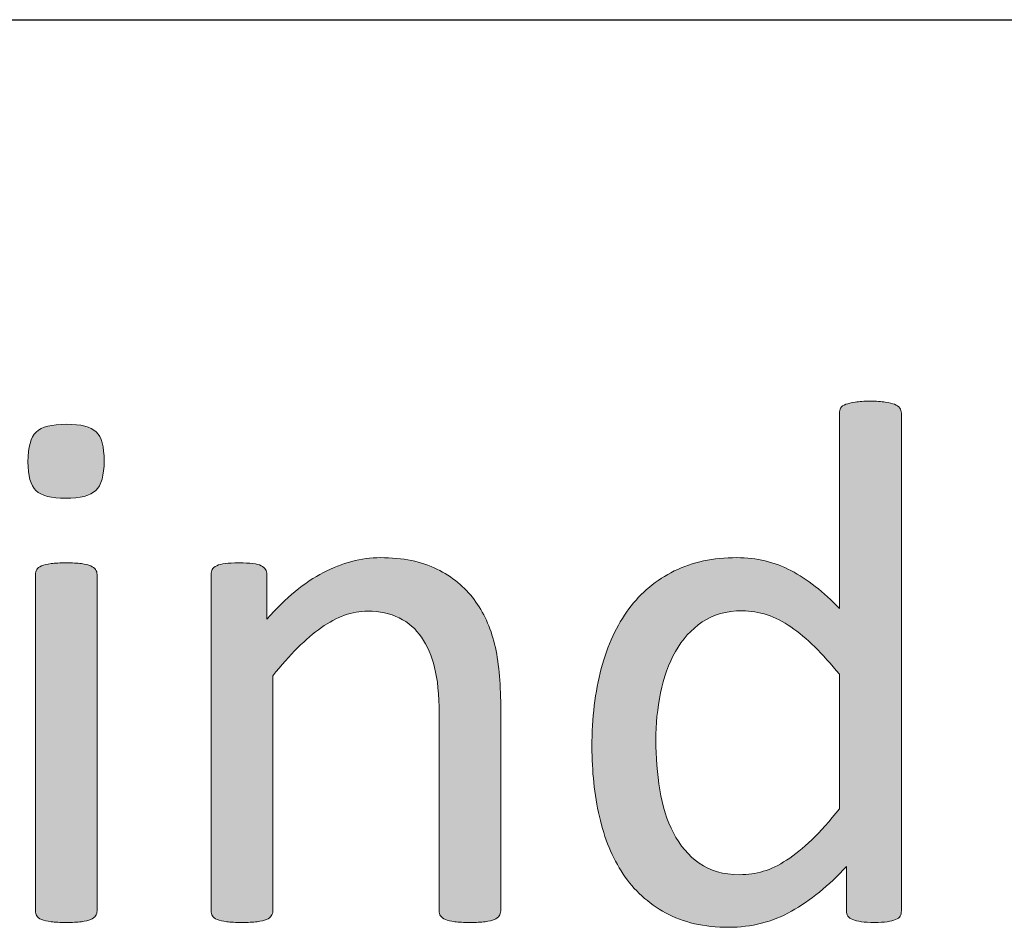
# Model space of a CAD drawing. Units: millimetres. Extents: x -61 to 359, y 61 to 358.
# Drawn here: x 189 to 192, y 114 to 116 of the extents above; entities that cross this region are included whole.
import ezdxf

# ---------------------------------------------------------------- set-up
doc = ezdxf.new("R2010")
doc.units = ezdxf.units.MM
doc.header["$MEASUREMENT"] = 0
doc.layers.get('0').update_dxf_attribs({"lineweight": 0})
doc.layers.add('FORMAT', color=7, linetype='Continuous', lineweight=0)
doc.layers.add('KANTLINJER', color=7, linetype='Continuous', lineweight=0)

msp = doc.modelspace()

# ---------------------------------------------------------------- hatches: boundary and pattern name
at = {"transparency": 33554687}
h = msp.add_hatch(color=7, dxfattribs=at)
h.dxf.hatch_style = 2
edge = h.paths.add_edge_path()
edge.add_spline(control_points=[(191.3592, 113.8663), (191.3592, 113.8608), (191.3582, 113.8559), (191.3558, 113.8518), (191.3534, 113.8477), (191.3492, 113.8442), (191.3434, 113.8421), (191.3375, 113.8397), (191.3296, 113.8377), (191.3199, 113.8363), (191.3103, 113.8349), (191.2986, 113.8342), (191.2848, 113.8342), (191.2703, 113.8342), (191.2583, 113.8349), (191.2486, 113.8363), (191.239, 113.8377), (191.231, 113.8397), (191.2248, 113.8421), (191.2186, 113.8442), (191.2142, 113.8477), (191.2114, 113.8518), (191.2087, 113.8559), (191.2073, 113.8608), (191.2073, 113.8663), (191.2073, 113.8663), (191.2073, 113.9893), (191.2073, 113.9893), (191.1584, 113.9362), (191.1074, 113.8949), (191.0547, 113.8652), (191.002, 113.8356), (190.9441, 113.8208), (190.8814, 113.8208), (190.8132, 113.8208), (190.7549, 113.8342), (190.7067, 113.8608), (190.6581, 113.8873), (190.6192, 113.9231), (190.5892, 113.9682), (190.5593, 114.0134), (190.5372, 114.0664), (190.5234, 114.1274), (190.5096, 114.1884), (190.5028, 114.2528), (190.5028, 114.3203), (190.5028, 114.4006), (190.5114, 114.4726), (190.5286, 114.537), (190.5458, 114.6018), (190.5713, 114.6566), (190.6051, 114.702), (190.6388, 114.7475), (190.6809, 114.7827), (190.7308, 114.8071), (190.7808, 114.8316), (190.8387, 114.844), (190.9041, 114.844), (190.9585, 114.844), (191.0085, 114.8319), (191.0536, 114.8082), (191.0988, 114.7844), (191.1435, 114.7492), (191.1876, 114.7031), (191.1876, 114.7031), (191.1876, 115.2443), (191.1876, 115.2443), (191.1876, 115.2491), (191.1887, 115.2536), (191.1911, 115.2581), (191.1935, 115.2626), (191.1983, 115.266), (191.2052, 115.2684), (191.2121, 115.2708), (191.2207, 115.2729), (191.2314, 115.2746), (191.2424, 115.2763), (191.2559, 115.2774), (191.2724, 115.2774), (191.2896, 115.2774), (191.3037, 115.2763), (191.3148, 115.2746), (191.3258, 115.2729), (191.3344, 115.2708), (191.3406, 115.2684), (191.3468, 115.266), (191.3516, 115.2626), (191.3547, 115.2581), (191.3578, 115.2536), (191.3592, 115.2491), (191.3592, 115.2443), (191.3592, 115.2443), (191.3592, 113.8663), (191.3592, 113.8663)], knot_values=[0, 0, 0, 0, 1, 1, 1, 2, 2, 2, 3, 3, 3, 4, 4, 4, 5, 5, 5, 6, 6, 6, 7, 7, 7, 8, 8, 8, 9, 9, 9, 10, 10, 10, 11, 11, 11, 12, 12, 12, 13, 13, 13, 14, 14, 14, 15, 15, 15, 16, 16, 16, 17, 17, 17, 18, 18, 18, 19, 19, 19, 20, 20, 20, 21, 21, 21, 22, 22, 22, 23, 23, 23, 24, 24, 24, 25, 25, 25, 26, 26, 26, 27, 27, 27, 28, 28, 28, 29, 29, 29, 30, 30, 30, 31, 31, 31, 31], degree=3, periodic=0)
edge = h.paths.add_edge_path()
edge.add_spline(control_points=[(191.1876, 114.5212), (191.1415, 114.5784), (191.0967, 114.6221), (191.0536, 114.6521), (191.0106, 114.6821), (190.9654, 114.6969), (190.9186, 114.6969), (190.8752, 114.6969), (190.8383, 114.6865), (190.808, 114.6659), (190.7777, 114.6452), (190.7529, 114.618), (190.7339, 114.5842), (190.715, 114.5505), (190.7012, 114.5122), (190.6926, 114.4695), (190.684, 114.4268), (190.6795, 114.383), (190.6795, 114.3389), (190.6795, 114.2921), (190.6833, 114.2463), (190.6905, 114.2015), (190.6977, 114.1567), (190.7105, 114.1167), (190.7284, 114.0819), (190.7463, 114.0471), (190.7701, 114.0192), (190.7997, 113.9982), (190.8294, 113.9772), (190.8666, 113.9665), (190.9113, 113.9665), (190.9341, 113.9665), (190.9561, 113.9696), (190.9771, 113.9758), (190.9982, 113.982), (191.0195, 113.9924), (191.0416, 114.0068), (191.064, 114.0213), (191.087, 114.0402), (191.1112, 114.0633), (191.1353, 114.0864), (191.1608, 114.115), (191.1876, 114.1488), (191.1876, 114.1488), (191.1876, 114.5212), (191.1876, 114.5212)], knot_values=[0, 0, 0, 0, 1, 1, 1, 2, 2, 2, 3, 3, 3, 4, 4, 4, 5, 5, 5, 6, 6, 6, 7, 7, 7, 8, 8, 8, 9, 9, 9, 10, 10, 10, 11, 11, 11, 12, 12, 12, 13, 13, 13, 14, 14, 14, 15, 15, 15, 15], degree=3, periodic=0)
edge.add_line((191.1876, 114.5212), (191.1876, 114.5212))
h = msp.add_hatch(color=7, dxfattribs=at)
h.dxf.hatch_style = 2
edge = h.paths.add_edge_path()
edge.add_spline(control_points=[(189.1526, 115.1117), (189.1526, 115.0717), (189.145, 115.0445), (189.1299, 115.03), (189.1147, 115.0155), (189.0868, 115.0083), (189.0462, 115.0083), (189.0062, 115.0083), (188.9786, 115.0155), (188.9638, 115.0297), (188.949, 115.0438), (188.9418, 115.0703), (188.9418, 115.1096), (188.9418, 115.1499), (188.9494, 115.1771), (188.9645, 115.1916), (188.9797, 115.2061), (189.0076, 115.2133), (189.0482, 115.2133), (189.0882, 115.2133), (189.1158, 115.2061), (189.1306, 115.1919), (189.1454, 115.1778), (189.1526, 115.1513), (189.1526, 115.1117)], knot_values=[0, 0, 0, 0, 1, 1, 1, 2, 2, 2, 3, 3, 3, 4, 4, 4, 5, 5, 5, 6, 6, 6, 7, 7, 7, 8, 8, 8, 8], degree=3, periodic=0)
edge = h.paths.add_edge_path()
edge.add_spline(control_points=[(189.133, 113.8663), (189.133, 113.8608), (189.1316, 113.8563), (189.1289, 113.8525), (189.1261, 113.8487), (189.1216, 113.8452), (189.1154, 113.8425), (189.1092, 113.8397), (189.1006, 113.8377), (189.0896, 113.8363), (189.0786, 113.8349), (189.0644, 113.8342), (189.0472, 113.8342), (189.0307, 113.8342), (189.0169, 113.8349), (189.0059, 113.8363), (188.9948, 113.8377), (188.9859, 113.8397), (188.9793, 113.8425), (188.9728, 113.8452), (188.9683, 113.8487), (188.9659, 113.8525), (188.9635, 113.8563), (188.9625, 113.8608), (188.9625, 113.8663), (188.9625, 113.8663), (188.9625, 114.7975), (188.9625, 114.7975), (188.9625, 114.8023), (188.9635, 114.8068), (188.9659, 114.8109), (188.9683, 114.815), (188.9728, 114.8185), (188.9793, 114.8212), (188.9859, 114.824), (188.9948, 114.8261), (189.0059, 114.8274), (189.0169, 114.8288), (189.0307, 114.8295), (189.0472, 114.8295), (189.0644, 114.8295), (189.0786, 114.8288), (189.0896, 114.8274), (189.1006, 114.8261), (189.1092, 114.824), (189.1154, 114.8212), (189.1216, 114.8185), (189.1261, 114.815), (189.1289, 114.8109), (189.1316, 114.8068), (189.133, 114.8023), (189.133, 114.7975), (189.133, 114.7975), (189.133, 113.8663), (189.133, 113.8663)], knot_values=[0, 0, 0, 0, 1, 1, 1, 2, 2, 2, 3, 3, 3, 4, 4, 4, 5, 5, 5, 6, 6, 6, 7, 7, 7, 8, 8, 8, 9, 9, 9, 10, 10, 10, 11, 11, 11, 12, 12, 12, 13, 13, 13, 14, 14, 14, 15, 15, 15, 16, 16, 16, 17, 17, 17, 18, 18, 18, 18], degree=3, periodic=0)
edge.add_line((189.133, 113.8663), (189.133, 113.8663))
h = msp.add_hatch(color=7, dxfattribs=at)
h.dxf.hatch_style = 2
edge = h.paths.add_edge_path()
edge.add_spline(control_points=[(190.2502, 113.8663), (190.2502, 113.8608), (190.2489, 113.8563), (190.2461, 113.8525), (190.2433, 113.8487), (190.2389, 113.8452), (190.2327, 113.8425), (190.2265, 113.8397), (190.2178, 113.8377), (190.2068, 113.8363), (190.1958, 113.8349), (190.182, 113.8342), (190.1655, 113.8342), (190.1483, 113.8342), (190.1341, 113.8349), (190.1231, 113.8363), (190.1121, 113.8377), (190.1035, 113.8397), (190.0973, 113.8425), (190.0911, 113.8452), (190.0866, 113.8487), (190.0838, 113.8525), (190.0811, 113.8563), (190.0797, 113.8608), (190.0797, 113.8663), (190.0797, 113.8663), (190.0797, 114.4116), (190.0797, 114.4116), (190.0797, 114.4647), (190.0756, 114.5074), (190.0673, 114.5398), (190.059, 114.5722), (190.047, 114.6001), (190.0311, 114.6235), (190.0153, 114.6469), (189.9946, 114.6648), (189.9695, 114.6772), (189.9443, 114.6896), (189.915, 114.6958), (189.8819, 114.6958), (189.8392, 114.6958), (189.7965, 114.6807), (189.7538, 114.6504), (189.7111, 114.62), (189.6663, 114.5756), (189.6194, 114.517), (189.6194, 114.517), (189.6194, 113.8663), (189.6194, 113.8663), (189.6194, 113.8608), (189.6181, 113.8563), (189.6153, 113.8525), (189.6125, 113.8487), (189.6081, 113.8452), (189.6019, 113.8425), (189.5957, 113.8397), (189.587, 113.8377), (189.576, 113.8363), (189.5647, 113.8349), (189.5505, 113.8342), (189.5333, 113.8342), (189.5168, 113.8342), (189.503, 113.8349), (189.492, 113.8363), (189.4809, 113.8377), (189.4723, 113.8397), (189.4658, 113.8425), (189.4592, 113.8452), (189.4548, 113.8487), (189.4523, 113.8525), (189.4499, 113.8563), (189.4486, 113.8608), (189.4486, 113.8663), (189.4486, 113.8663), (189.4486, 114.7975), (189.4486, 114.7975), (189.4486, 114.803), (189.4496, 114.8075), (189.4517, 114.8113), (189.4537, 114.815), (189.4579, 114.8185), (189.4641, 114.8216), (189.4703, 114.8247), (189.4782, 114.8268), (189.4878, 114.8278), (189.4975, 114.8288), (189.5102, 114.8295), (189.5261, 114.8295), (189.5412, 114.8295), (189.554, 114.8288), (189.564, 114.8278), (189.574, 114.8268), (189.5819, 114.8247), (189.5874, 114.8216), (189.5929, 114.8185), (189.5967, 114.815), (189.5991, 114.8113), (189.6015, 114.8075), (189.6029, 114.803), (189.6029, 114.7975), (189.6029, 114.7975), (189.6029, 114.6741), (189.6029, 114.6741), (189.6553, 114.7327), (189.7073, 114.7758), (189.7596, 114.803), (189.8117, 114.8302), (189.864, 114.844), (189.9171, 114.844), (189.9794, 114.844), (190.0315, 114.8333), (190.0738, 114.8123), (190.1162, 114.7913), (190.1507, 114.763), (190.1768, 114.7279), (190.203, 114.6927), (190.222, 114.6517), (190.2333, 114.6045), (190.2447, 114.557), (190.2502, 114.5005), (190.2502, 114.4344), (190.2502, 114.4344), (190.2502, 113.8663), (190.2502, 113.8663)], knot_values=[0, 0, 0, 0, 1, 1, 1, 2, 2, 2, 3, 3, 3, 4, 4, 4, 5, 5, 5, 6, 6, 6, 7, 7, 7, 8, 8, 8, 9, 9, 9, 10, 10, 10, 11, 11, 11, 12, 12, 12, 13, 13, 13, 14, 14, 14, 15, 15, 15, 16, 16, 16, 17, 17, 17, 18, 18, 18, 19, 19, 19, 20, 20, 20, 21, 21, 21, 22, 22, 22, 23, 23, 23, 24, 24, 24, 25, 25, 25, 26, 26, 26, 27, 27, 27, 28, 28, 28, 29, 29, 29, 30, 30, 30, 31, 31, 31, 32, 32, 32, 33, 33, 33, 34, 34, 34, 35, 35, 35, 36, 36, 36, 37, 37, 37, 38, 38, 38, 39, 39, 39, 40, 40, 40, 41, 41, 41, 41], degree=3, periodic=0)

# ---------------------------------------------------------------- linework, layer by layer
at = {"color": 7, "lineweight": 0}
for points, knots in [([(191.3592, 113.8663), (191.3592, 113.8608), (191.3582, 113.8559), (191.3558, 113.8518), (191.3534, 113.8477), (191.3492, 113.8442), (191.3434, 113.8421), (191.3375, 113.8397), (191.3296, 113.8377), (191.3199, 113.8363), (191.3103, 113.8349), (191.2986, 113.8342), (191.2848, 113.8342), (191.2703, 113.8342), (191.2583, 113.8349), (191.2486, 113.8363), (191.239, 113.8377), (191.231, 113.8397), (191.2248, 113.8421), (191.2186, 113.8442), (191.2142, 113.8477), (191.2114, 113.8518), (191.2087, 113.8559), (191.2073, 113.8608), (191.2073, 113.8663), (191.2073, 113.8663), (191.2073, 113.9893), (191.2073, 113.9893), (191.1584, 113.9362), (191.1074, 113.8949), (191.0547, 113.8652), (191.002, 113.8356), (190.9441, 113.8208), (190.8814, 113.8208), (190.8132, 113.8208), (190.7549, 113.8342), (190.7067, 113.8608), (190.6581, 113.8873), (190.6192, 113.9231), (190.5892, 113.9682), (190.5593, 114.0134), (190.5372, 114.0664), (190.5234, 114.1274), (190.5096, 114.1884), (190.5028, 114.2528), (190.5028, 114.3203), (190.5028, 114.4006), (190.5114, 114.4726), (190.5286, 114.537), (190.5458, 114.6018), (190.5713, 114.6566), (190.6051, 114.702), (190.6388, 114.7475), (190.6809, 114.7827), (190.7308, 114.8071), (190.7808, 114.8316), (190.8387, 114.844), (190.9041, 114.844), (190.9585, 114.844), (191.0085, 114.8319), (191.0536, 114.8082), (191.0988, 114.7844), (191.1435, 114.7492), (191.1876, 114.7031), (191.1876, 114.7031), (191.1876, 115.2443), (191.1876, 115.2443), (191.1876, 115.2491), (191.1887, 115.2536), (191.1911, 115.2581), (191.1935, 115.2626), (191.1983, 115.266), (191.2052, 115.2684), (191.2121, 115.2708), (191.2207, 115.2729), (191.2314, 115.2746), (191.2424, 115.2763), (191.2559, 115.2774), (191.2724, 115.2774), (191.2896, 115.2774), (191.3037, 115.2763), (191.3148, 115.2746), (191.3258, 115.2729), (191.3344, 115.2708), (191.3406, 115.2684), (191.3468, 115.266), (191.3516, 115.2626), (191.3547, 115.2581), (191.3578, 115.2536), (191.3592, 115.2491), (191.3592, 115.2443), (191.3592, 115.2443), (191.3592, 113.8663), (191.3592, 113.8663)], [0, 0, 0, 0, 1, 1, 1, 2, 2, 2, 3, 3, 3, 4, 4, 4, 5, 5, 5, 6, 6, 6, 7, 7, 7, 8, 8, 8, 9, 9, 9, 10, 10, 10, 11, 11, 11, 12, 12, 12, 13, 13, 13, 14, 14, 14, 15, 15, 15, 16, 16, 16, 17, 17, 17, 18, 18, 18, 19, 19, 19, 20, 20, 20, 21, 21, 21, 22, 22, 22, 23, 23, 23, 24, 24, 24, 25, 25, 25, 26, 26, 26, 27, 27, 27, 28, 28, 28, 29, 29, 29, 30, 30, 30, 31, 31, 31, 31]), ([(189.1526, 115.1117), (189.1526, 115.0717), (189.145, 115.0445), (189.1299, 115.03), (189.1147, 115.0155), (189.0868, 115.0083), (189.0462, 115.0083), (189.0062, 115.0083), (188.9786, 115.0155), (188.9638, 115.0297), (188.949, 115.0438), (188.9418, 115.0703), (188.9418, 115.1096), (188.9418, 115.1499), (188.9494, 115.1771), (188.9645, 115.1916), (188.9797, 115.2061), (189.0076, 115.2133), (189.0482, 115.2133), (189.0882, 115.2133), (189.1158, 115.2061), (189.1306, 115.1919), (189.1454, 115.1778), (189.1526, 115.1513), (189.1526, 115.1117)], [0, 0, 0, 0, 1, 1, 1, 2, 2, 2, 3, 3, 3, 4, 4, 4, 5, 5, 5, 6, 6, 6, 7, 7, 7, 8, 8, 8, 8]), ([(190.2502, 113.8663), (190.2502, 113.8608), (190.2489, 113.8563), (190.2461, 113.8525), (190.2433, 113.8487), (190.2389, 113.8452), (190.2327, 113.8425), (190.2265, 113.8397), (190.2178, 113.8377), (190.2068, 113.8363), (190.1958, 113.8349), (190.182, 113.8342), (190.1655, 113.8342), (190.1483, 113.8342), (190.1341, 113.8349), (190.1231, 113.8363), (190.1121, 113.8377), (190.1035, 113.8397), (190.0973, 113.8425), (190.0911, 113.8452), (190.0866, 113.8487), (190.0838, 113.8525), (190.0811, 113.8563), (190.0797, 113.8608), (190.0797, 113.8663), (190.0797, 113.8663), (190.0797, 114.4116), (190.0797, 114.4116), (190.0797, 114.4647), (190.0756, 114.5074), (190.0673, 114.5398), (190.059, 114.5722), (190.047, 114.6001), (190.0311, 114.6235), (190.0153, 114.6469), (189.9946, 114.6648), (189.9695, 114.6772), (189.9443, 114.6896), (189.915, 114.6958), (189.8819, 114.6958), (189.8392, 114.6958), (189.7965, 114.6807), (189.7538, 114.6504), (189.7111, 114.62), (189.6663, 114.5756), (189.6194, 114.517), (189.6194, 114.517), (189.6194, 113.8663), (189.6194, 113.8663), (189.6194, 113.8608), (189.6181, 113.8563), (189.6153, 113.8525), (189.6125, 113.8487), (189.6081, 113.8452), (189.6019, 113.8425), (189.5957, 113.8397), (189.587, 113.8377), (189.576, 113.8363), (189.5647, 113.8349), (189.5505, 113.8342), (189.5333, 113.8342), (189.5168, 113.8342), (189.503, 113.8349), (189.492, 113.8363), (189.4809, 113.8377), (189.4723, 113.8397), (189.4658, 113.8425), (189.4592, 113.8452), (189.4548, 113.8487), (189.4523, 113.8525), (189.4499, 113.8563), (189.4486, 113.8608), (189.4486, 113.8663), (189.4486, 113.8663), (189.4486, 114.7975), (189.4486, 114.7975), (189.4486, 114.803), (189.4496, 114.8075), (189.4517, 114.8113), (189.4537, 114.815), (189.4579, 114.8185), (189.4641, 114.8216), (189.4703, 114.8247), (189.4782, 114.8268), (189.4878, 114.8278), (189.4975, 114.8288), (189.5102, 114.8295), (189.5261, 114.8295), (189.5412, 114.8295), (189.554, 114.8288), (189.564, 114.8278), (189.574, 114.8268), (189.5819, 114.8247), (189.5874, 114.8216), (189.5929, 114.8185), (189.5967, 114.815), (189.5991, 114.8113), (189.6015, 114.8075), (189.6029, 114.803), (189.6029, 114.7975), (189.6029, 114.7975), (189.6029, 114.6741), (189.6029, 114.6741), (189.6553, 114.7327), (189.7073, 114.7758), (189.7596, 114.803), (189.8117, 114.8302), (189.864, 114.844), (189.9171, 114.844), (189.9794, 114.844), (190.0315, 114.8333), (190.0738, 114.8123), (190.1162, 114.7913), (190.1507, 114.763), (190.1768, 114.7279), (190.203, 114.6927), (190.222, 114.6517), (190.2333, 114.6045), (190.2447, 114.557), (190.2502, 114.5005), (190.2502, 114.4344), (190.2502, 114.4344), (190.2502, 113.8663), (190.2502, 113.8663)], [0, 0, 0, 0, 1, 1, 1, 2, 2, 2, 3, 3, 3, 4, 4, 4, 5, 5, 5, 6, 6, 6, 7, 7, 7, 8, 8, 8, 9, 9, 9, 10, 10, 10, 11, 11, 11, 12, 12, 12, 13, 13, 13, 14, 14, 14, 15, 15, 15, 16, 16, 16, 17, 17, 17, 18, 18, 18, 19, 19, 19, 20, 20, 20, 21, 21, 21, 22, 22, 22, 23, 23, 23, 24, 24, 24, 25, 25, 25, 26, 26, 26, 27, 27, 27, 28, 28, 28, 29, 29, 29, 30, 30, 30, 31, 31, 31, 32, 32, 32, 33, 33, 33, 34, 34, 34, 35, 35, 35, 36, 36, 36, 37, 37, 37, 38, 38, 38, 39, 39, 39, 40, 40, 40, 41, 41, 41, 41]), ([(189.133, 113.8663), (189.133, 113.8608), (189.1316, 113.8563), (189.1289, 113.8525), (189.1261, 113.8487), (189.1216, 113.8452), (189.1154, 113.8425), (189.1092, 113.8397), (189.1006, 113.8377), (189.0896, 113.8363), (189.0786, 113.8349), (189.0644, 113.8342), (189.0472, 113.8342), (189.0307, 113.8342), (189.0169, 113.8349), (189.0059, 113.8363), (188.9948, 113.8377), (188.9859, 113.8397), (188.9793, 113.8425), (188.9728, 113.8452), (188.9683, 113.8487), (188.9659, 113.8525), (188.9635, 113.8563), (188.9625, 113.8608), (188.9625, 113.8663), (188.9625, 113.8663), (188.9625, 114.7975), (188.9625, 114.7975), (188.9625, 114.8023), (188.9635, 114.8068), (188.9659, 114.8109), (188.9683, 114.815), (188.9728, 114.8185), (188.9793, 114.8212), (188.9859, 114.824), (188.9948, 114.8261), (189.0059, 114.8274), (189.0169, 114.8288), (189.0307, 114.8295), (189.0472, 114.8295), (189.0644, 114.8295), (189.0786, 114.8288), (189.0896, 114.8274), (189.1006, 114.8261), (189.1092, 114.824), (189.1154, 114.8212), (189.1216, 114.8185), (189.1261, 114.815), (189.1289, 114.8109), (189.1316, 114.8068), (189.133, 114.8023), (189.133, 114.7975), (189.133, 114.7975), (189.133, 113.8663), (189.133, 113.8663)], [0, 0, 0, 0, 1, 1, 1, 2, 2, 2, 3, 3, 3, 4, 4, 4, 5, 5, 5, 6, 6, 6, 7, 7, 7, 8, 8, 8, 9, 9, 9, 10, 10, 10, 11, 11, 11, 12, 12, 12, 13, 13, 13, 14, 14, 14, 15, 15, 15, 16, 16, 16, 17, 17, 17, 18, 18, 18, 18]), ([(191.1876, 114.5212), (191.1415, 114.5784), (191.0967, 114.6221), (191.0536, 114.6521), (191.0106, 114.6821), (190.9654, 114.6969), (190.9186, 114.6969), (190.8752, 114.6969), (190.8383, 114.6865), (190.808, 114.6659), (190.7777, 114.6452), (190.7529, 114.618), (190.7339, 114.5842), (190.715, 114.5505), (190.7012, 114.5122), (190.6926, 114.4695), (190.684, 114.4268), (190.6795, 114.383), (190.6795, 114.3389), (190.6795, 114.2921), (190.6833, 114.2463), (190.6905, 114.2015), (190.6977, 114.1567), (190.7105, 114.1167), (190.7284, 114.0819), (190.7463, 114.0471), (190.7701, 114.0192), (190.7997, 113.9982), (190.8294, 113.9772), (190.8666, 113.9665), (190.9113, 113.9665), (190.9341, 113.9665), (190.9561, 113.9696), (190.9771, 113.9758), (190.9982, 113.982), (191.0195, 113.9924), (191.0416, 114.0068), (191.064, 114.0213), (191.087, 114.0402), (191.1112, 114.0633), (191.1353, 114.0864), (191.1608, 114.115), (191.1876, 114.1488), (191.1876, 114.1488), (191.1876, 114.5212), (191.1876, 114.5212)], [0, 0, 0, 0, 1, 1, 1, 2, 2, 2, 3, 3, 3, 4, 4, 4, 5, 5, 5, 6, 6, 6, 7, 7, 7, 8, 8, 8, 9, 9, 9, 10, 10, 10, 11, 11, 11, 12, 12, 12, 13, 13, 13, 14, 14, 14, 15, 15, 15, 15])]:
    msp.add_open_spline(points, degree=3, knots=knots, dxfattribs=at)
for points, knots in [([(191.3592, 113.8663), (191.3592, 113.8608), (191.3582, 113.8559), (191.3558, 113.8518), (191.3534, 113.8477), (191.3492, 113.8442), (191.3434, 113.8421), (191.3375, 113.8397), (191.3296, 113.8377), (191.3199, 113.8363), (191.3103, 113.8349), (191.2986, 113.8342), (191.2848, 113.8342), (191.2703, 113.8342), (191.2583, 113.8349), (191.2486, 113.8363), (191.239, 113.8377), (191.231, 113.8397), (191.2248, 113.8421), (191.2186, 113.8442), (191.2142, 113.8477), (191.2114, 113.8518), (191.2087, 113.8559), (191.2073, 113.8608), (191.2073, 113.8663), (191.2073, 113.8663), (191.2073, 113.9893), (191.2073, 113.9893), (191.1584, 113.9362), (191.1074, 113.8949), (191.0547, 113.8652), (191.002, 113.8356), (190.9441, 113.8208), (190.8814, 113.8208), (190.8132, 113.8208), (190.7549, 113.8342), (190.7067, 113.8608), (190.6581, 113.8873), (190.6192, 113.9231), (190.5892, 113.9682), (190.5593, 114.0134), (190.5372, 114.0664), (190.5234, 114.1274), (190.5096, 114.1884), (190.5028, 114.2528), (190.5028, 114.3203), (190.5028, 114.4006), (190.5114, 114.4726), (190.5286, 114.537), (190.5458, 114.6018), (190.5713, 114.6566), (190.6051, 114.702), (190.6388, 114.7475), (190.6809, 114.7827), (190.7308, 114.8071), (190.7808, 114.8316), (190.8387, 114.844), (190.9041, 114.844), (190.9585, 114.844), (191.0085, 114.8319), (191.0536, 114.8082), (191.0988, 114.7844), (191.1435, 114.7492), (191.1876, 114.7031), (191.1876, 114.7031), (191.1876, 115.2443), (191.1876, 115.2443), (191.1876, 115.2491), (191.1887, 115.2536), (191.1911, 115.2581), (191.1935, 115.2626), (191.1983, 115.266), (191.2052, 115.2684), (191.2121, 115.2708), (191.2207, 115.2729), (191.2314, 115.2746), (191.2424, 115.2763), (191.2559, 115.2774), (191.2724, 115.2774), (191.2896, 115.2774), (191.3037, 115.2763), (191.3148, 115.2746), (191.3258, 115.2729), (191.3344, 115.2708), (191.3406, 115.2684), (191.3468, 115.266), (191.3516, 115.2626), (191.3547, 115.2581), (191.3578, 115.2536), (191.3592, 115.2491), (191.3592, 115.2443), (191.3592, 115.2443), (191.3592, 113.8663), (191.3592, 113.8663)], [0, 0, 0, 0, 1, 1, 1, 2, 2, 2, 3, 3, 3, 4, 4, 4, 5, 5, 5, 6, 6, 6, 7, 7, 7, 8, 8, 8, 9, 9, 9, 10, 10, 10, 11, 11, 11, 12, 12, 12, 13, 13, 13, 14, 14, 14, 15, 15, 15, 16, 16, 16, 17, 17, 17, 18, 18, 18, 19, 19, 19, 20, 20, 20, 21, 21, 21, 22, 22, 22, 23, 23, 23, 24, 24, 24, 25, 25, 25, 26, 26, 26, 27, 27, 27, 28, 28, 28, 29, 29, 29, 30, 30, 30, 31, 31, 31, 31]), ([(189.1526, 115.1117), (189.1526, 115.0717), (189.145, 115.0445), (189.1299, 115.03), (189.1147, 115.0155), (189.0868, 115.0083), (189.0462, 115.0083), (189.0062, 115.0083), (188.9786, 115.0155), (188.9638, 115.0297), (188.949, 115.0438), (188.9418, 115.0703), (188.9418, 115.1096), (188.9418, 115.1499), (188.9494, 115.1771), (188.9645, 115.1916), (188.9797, 115.2061), (189.0076, 115.2133), (189.0482, 115.2133), (189.0882, 115.2133), (189.1158, 115.2061), (189.1306, 115.1919), (189.1454, 115.1778), (189.1526, 115.1513), (189.1526, 115.1117)], [0, 0, 0, 0, 1, 1, 1, 2, 2, 2, 3, 3, 3, 4, 4, 4, 5, 5, 5, 6, 6, 6, 7, 7, 7, 8, 8, 8, 8]), ([(190.2502, 113.8663), (190.2502, 113.8608), (190.2489, 113.8563), (190.2461, 113.8525), (190.2433, 113.8487), (190.2389, 113.8452), (190.2327, 113.8425), (190.2265, 113.8397), (190.2178, 113.8377), (190.2068, 113.8363), (190.1958, 113.8349), (190.182, 113.8342), (190.1655, 113.8342), (190.1483, 113.8342), (190.1341, 113.8349), (190.1231, 113.8363), (190.1121, 113.8377), (190.1035, 113.8397), (190.0973, 113.8425), (190.0911, 113.8452), (190.0866, 113.8487), (190.0838, 113.8525), (190.0811, 113.8563), (190.0797, 113.8608), (190.0797, 113.8663), (190.0797, 113.8663), (190.0797, 114.4116), (190.0797, 114.4116), (190.0797, 114.4647), (190.0756, 114.5074), (190.0673, 114.5398), (190.059, 114.5722), (190.047, 114.6001), (190.0311, 114.6235), (190.0153, 114.6469), (189.9946, 114.6648), (189.9695, 114.6772), (189.9443, 114.6896), (189.915, 114.6958), (189.8819, 114.6958), (189.8392, 114.6958), (189.7965, 114.6807), (189.7538, 114.6504), (189.7111, 114.62), (189.6663, 114.5756), (189.6194, 114.517), (189.6194, 114.517), (189.6194, 113.8663), (189.6194, 113.8663), (189.6194, 113.8608), (189.6181, 113.8563), (189.6153, 113.8525), (189.6125, 113.8487), (189.6081, 113.8452), (189.6019, 113.8425), (189.5957, 113.8397), (189.587, 113.8377), (189.576, 113.8363), (189.5647, 113.8349), (189.5505, 113.8342), (189.5333, 113.8342), (189.5168, 113.8342), (189.503, 113.8349), (189.492, 113.8363), (189.4809, 113.8377), (189.4723, 113.8397), (189.4658, 113.8425), (189.4592, 113.8452), (189.4548, 113.8487), (189.4523, 113.8525), (189.4499, 113.8563), (189.4486, 113.8608), (189.4486, 113.8663), (189.4486, 113.8663), (189.4486, 114.7975), (189.4486, 114.7975), (189.4486, 114.803), (189.4496, 114.8075), (189.4517, 114.8113), (189.4537, 114.815), (189.4579, 114.8185), (189.4641, 114.8216), (189.4703, 114.8247), (189.4782, 114.8268), (189.4878, 114.8278), (189.4975, 114.8288), (189.5102, 114.8295), (189.5261, 114.8295), (189.5412, 114.8295), (189.554, 114.8288), (189.564, 114.8278), (189.574, 114.8268), (189.5819, 114.8247), (189.5874, 114.8216), (189.5929, 114.8185), (189.5967, 114.815), (189.5991, 114.8113), (189.6015, 114.8075), (189.6029, 114.803), (189.6029, 114.7975), (189.6029, 114.7975), (189.6029, 114.6741), (189.6029, 114.6741), (189.6553, 114.7327), (189.7073, 114.7758), (189.7596, 114.803), (189.8117, 114.8302), (189.864, 114.844), (189.9171, 114.844), (189.9794, 114.844), (190.0315, 114.8333), (190.0738, 114.8123), (190.1162, 114.7913), (190.1507, 114.763), (190.1768, 114.7279), (190.203, 114.6927), (190.222, 114.6517), (190.2333, 114.6045), (190.2447, 114.557), (190.2502, 114.5005), (190.2502, 114.4344), (190.2502, 114.4344), (190.2502, 113.8663), (190.2502, 113.8663)], [0, 0, 0, 0, 1, 1, 1, 2, 2, 2, 3, 3, 3, 4, 4, 4, 5, 5, 5, 6, 6, 6, 7, 7, 7, 8, 8, 8, 9, 9, 9, 10, 10, 10, 11, 11, 11, 12, 12, 12, 13, 13, 13, 14, 14, 14, 15, 15, 15, 16, 16, 16, 17, 17, 17, 18, 18, 18, 19, 19, 19, 20, 20, 20, 21, 21, 21, 22, 22, 22, 23, 23, 23, 24, 24, 24, 25, 25, 25, 26, 26, 26, 27, 27, 27, 28, 28, 28, 29, 29, 29, 30, 30, 30, 31, 31, 31, 32, 32, 32, 33, 33, 33, 34, 34, 34, 35, 35, 35, 36, 36, 36, 37, 37, 37, 38, 38, 38, 39, 39, 39, 40, 40, 40, 41, 41, 41, 41]), ([(189.133, 113.8663), (189.133, 113.8608), (189.1316, 113.8563), (189.1289, 113.8525), (189.1261, 113.8487), (189.1216, 113.8452), (189.1154, 113.8425), (189.1092, 113.8397), (189.1006, 113.8377), (189.0896, 113.8363), (189.0786, 113.8349), (189.0644, 113.8342), (189.0472, 113.8342), (189.0307, 113.8342), (189.0169, 113.8349), (189.0059, 113.8363), (188.9948, 113.8377), (188.9859, 113.8397), (188.9793, 113.8425), (188.9728, 113.8452), (188.9683, 113.8487), (188.9659, 113.8525), (188.9635, 113.8563), (188.9625, 113.8608), (188.9625, 113.8663), (188.9625, 113.8663), (188.9625, 114.7975), (188.9625, 114.7975), (188.9625, 114.8023), (188.9635, 114.8068), (188.9659, 114.8109), (188.9683, 114.815), (188.9728, 114.8185), (188.9793, 114.8212), (188.9859, 114.824), (188.9948, 114.8261), (189.0059, 114.8274), (189.0169, 114.8288), (189.0307, 114.8295), (189.0472, 114.8295), (189.0644, 114.8295), (189.0786, 114.8288), (189.0896, 114.8274), (189.1006, 114.8261), (189.1092, 114.824), (189.1154, 114.8212), (189.1216, 114.8185), (189.1261, 114.815), (189.1289, 114.8109), (189.1316, 114.8068), (189.133, 114.8023), (189.133, 114.7975), (189.133, 114.7975), (189.133, 113.8663), (189.133, 113.8663)], [0, 0, 0, 0, 1, 1, 1, 2, 2, 2, 3, 3, 3, 4, 4, 4, 5, 5, 5, 6, 6, 6, 7, 7, 7, 8, 8, 8, 9, 9, 9, 10, 10, 10, 11, 11, 11, 12, 12, 12, 13, 13, 13, 14, 14, 14, 15, 15, 15, 16, 16, 16, 17, 17, 17, 18, 18, 18, 18]), ([(191.1876, 114.5212), (191.1415, 114.5784), (191.0967, 114.6221), (191.0536, 114.6521), (191.0106, 114.6821), (190.9654, 114.6969), (190.9186, 114.6969), (190.8752, 114.6969), (190.8383, 114.6865), (190.808, 114.6659), (190.7777, 114.6452), (190.7529, 114.618), (190.7339, 114.5842), (190.715, 114.5505), (190.7012, 114.5122), (190.6926, 114.4695), (190.684, 114.4268), (190.6795, 114.383), (190.6795, 114.3389), (190.6795, 114.2921), (190.6833, 114.2463), (190.6905, 114.2015), (190.6977, 114.1567), (190.7105, 114.1167), (190.7284, 114.0819), (190.7463, 114.0471), (190.7701, 114.0192), (190.7997, 113.9982), (190.8294, 113.9772), (190.8666, 113.9665), (190.9113, 113.9665), (190.9341, 113.9665), (190.9561, 113.9696), (190.9771, 113.9758), (190.9982, 113.982), (191.0195, 113.9924), (191.0416, 114.0068), (191.064, 114.0213), (191.087, 114.0402), (191.1112, 114.0633), (191.1353, 114.0864), (191.1608, 114.115), (191.1876, 114.1488), (191.1876, 114.1488), (191.1876, 114.5212), (191.1876, 114.5212)], [0, 0, 0, 0, 1, 1, 1, 2, 2, 2, 3, 3, 3, 4, 4, 4, 5, 5, 5, 6, 6, 6, 7, 7, 7, 8, 8, 8, 9, 9, 9, 10, 10, 10, 11, 11, 11, 12, 12, 12, 13, 13, 13, 14, 14, 14, 15, 15, 15, 15])]:
    msp.add_open_spline(points, degree=3, knots=knots)
at = {"layer": 'FORMAT', "color": 7, "lineweight": 5}
msp.add_line((173.6958, 116.3331), (353.6958, 116.3331), dxfattribs=at)
at = {"layer": 'KANTLINJER', "color": 7, "lineweight": 5}
msp.add_line((179.6958, 116.3315), (353.6958, 116.3315), dxfattribs=at)

doc.saveas('drawing.dxf')
